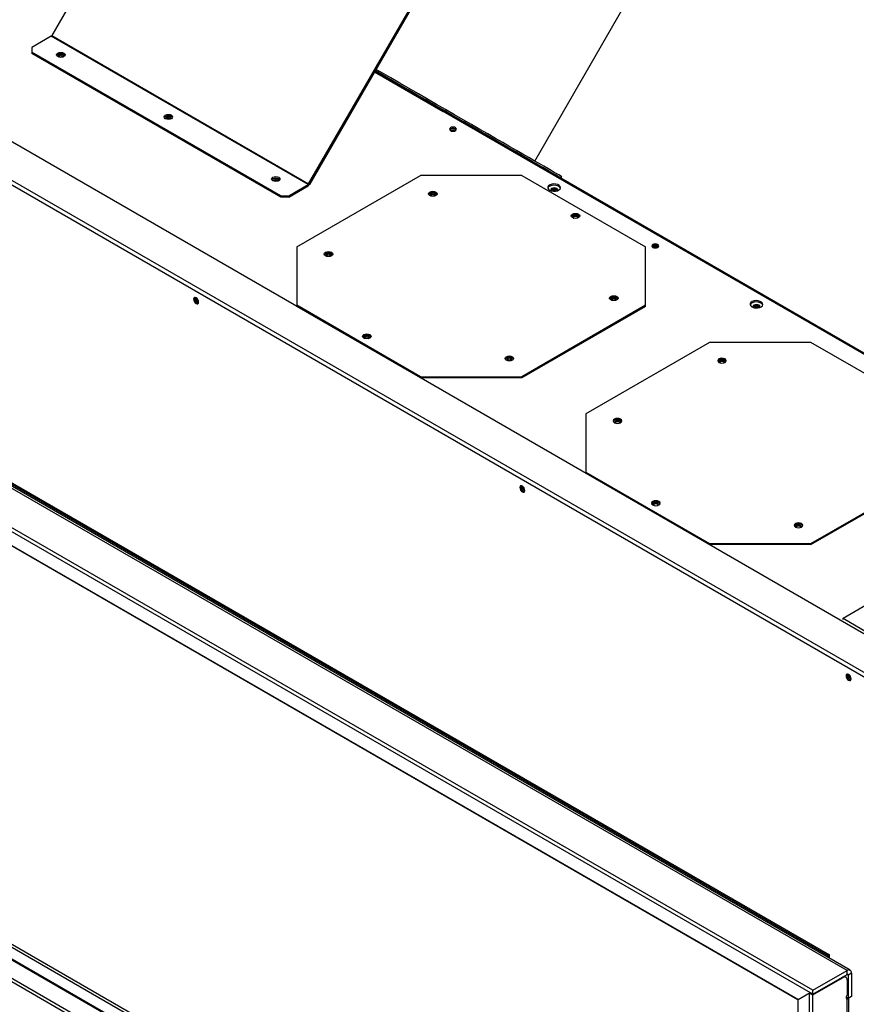
# Model space of a CAD drawing. Units: millimetres. Extents: x 19 to 3416, y 10 to 2221.
# Drawn here: x 2673 to 2985, y 1490 to 1857 of the extents above; entities that cross this region are included whole.
import ezdxf

# ---------------------------------------------------------------- set-up
doc = ezdxf.new("R2010")
doc.units = ezdxf.units.MM
doc.header["$LTSCALE"] = 8

msp = doc.modelspace()

# ---------------------------------------------------------------- linework, layer by layer
at = {"color": 7, "linetype": 'Continuous', "lineweight": 25}
for p, q in [((3002.09, 1620.21), (2380.98, 1978.76)), ((2989.66, 1613.03), (2368.56, 1971.59)), ((2754.8, 1971.66), (2685.31, 1851.31)), ((2988.87, 1611.7), (2367.8, 1970.24)), ((2781.1, 1796.01), (2850.59, 1916.36)), ((2850.89, 1916.19), (2781.41, 1795.84)), ((2865.41, 1804.54), (2912.35, 1885.85)), ((2981.83, 1502.74), (2370.7, 1855.53)), ((2982.99, 1502.85), (2371.86, 1855.65)), ((2381.02, 1851.2), (2974.79, 1508.42)), ((2381.45, 1851.44), (2975.22, 1508.67)), ((2685.07, 1851.05), (2677.91, 1846.92)), ((2780.86, 1795.75), (2685.07, 1851.05)), ((2685.31, 1851.31), (2781.1, 1796.01)), ((2969.09, 1495.38), (2357.96, 1848.18)), ((2969.09, 1493.93), (2357.96, 1846.73)), ((2677.91, 1846.92), (2677.91, 1845.19)), ((2770.7, 1791.62), (2677.91, 1845.19)), ((2677.91, 1845.19), (2677.91, 1844.69)), ((2770.7, 1791.12), (2677.91, 1844.69)), ((2689.44, 1843.55), (2689.65, 1843.37)), ((2805.67, 1837.85), (2831.29, 1823.06)), ((2812.8, 1834.21), (2810.06, 1835.79)), ((2810.31, 1835.65), (2813.05, 1834.07)), ((2999.16, 1726.52), (2831.84, 1823.12)), ((2729.51, 1820.42), (2729.72, 1820.24)), ((2846.82, 1814.53), (2846.84, 1814.56)), ((2858.34, 1807.92), (2859.92, 1807)), ((2862.17, 1805.7), (2860.58, 1806.62)), ((2864.5, 1804.35), (2863.35, 1805.02)), ((2865.85, 1803.58), (2867, 1802.91)), ((2776.72, 1772.53), (2822.82, 1799.15)), ((2860.53, 1799.15), (2822.82, 1799.15)), ((2860.53, 1799.15), (2906.64, 1772.53)), ((2875.13, 1798.22), (2875.44, 1798.74)), ((2769.58, 1797.29), (2769.79, 1797.11)), ((2773.7, 1791.62), (2780.86, 1795.75)), ((2773.7, 1791.12), (2780.86, 1795.26)), ((2780.86, 1795.75), (2780.86, 1795.26)), ((2781.41, 1795.84), (2781.1, 1796.01)), ((2875.13, 1798.12), (2875.16, 1798.16)), ((2770.7, 1791.62), (2773.7, 1791.62)), ((2770.7, 1791.12), (2770.7, 1791.62)), ((2773.7, 1791.62), (2773.7, 1791.12)), ((2826.71, 1791.52), (2826.75, 1791.5)), ((2773.7, 1791.12), (2770.7, 1791.12)), ((2879.87, 1783.29), (2879.91, 1783.27)), ((2776.72, 1772.53), (2776.72, 1750.76)), ((2906.64, 1750.76), (2906.64, 1772.53)), ((2787.8, 1769.05), (2787.83, 1769.03)), ((2894.12, 1752.61), (2894.15, 1752.59)), ((2822.82, 1724.14), (2776.72, 1750.76)), ((2776.72, 1750.76), (2776.72, 1750.36)), ((2822.82, 1723.74), (2776.72, 1750.36)), ((2906.64, 1750.76), (2860.53, 1724.14)), ((2906.64, 1750.36), (2860.53, 1723.74)), ((2906.64, 1750.36), (2906.64, 1750.76)), ((2802.04, 1738.36), (2802.08, 1738.35)), ((2930.58, 1736.94), (2884.48, 1710.32)), ((2968.3, 1736.94), (2930.58, 1736.94)), ((2998.49, 1719.5), (2968.3, 1736.94)), ((2855.2, 1730.14), (2855.24, 1730.12)), ((2934.48, 1729.31), (2934.51, 1729.29)), ((2822.82, 1724.14), (2860.53, 1724.14)), ((2822.82, 1723.74), (2822.82, 1724.14)), ((2860.53, 1723.74), (2822.82, 1723.74)), ((2860.53, 1724.14), (2860.53, 1723.74)), ((2884.48, 1710.32), (2884.48, 1688.55)), ((2895.56, 1706.84), (2895.6, 1706.82)), ((2884.48, 1688.55), (2930.58, 1661.93)), ((2884.48, 1688.55), (2884.48, 1688.15)), ((2884.48, 1688.15), (2930.58, 1661.53)), ((2909.81, 1676.15), (2909.84, 1676.14)), ((2968.3, 1661.93), (2994.41, 1677.01)), ((2968.3, 1661.53), (2994.37, 1676.58)), ((2962.96, 1667.93), (2963, 1667.91)), ((2963.58, 1491.96), (2668.77, 1662.14)), ((2668.82, 1662.03), (2963.5, 1491.91)), ((2930.58, 1661.93), (2968.3, 1661.93)), ((2930.58, 1661.53), (2930.58, 1661.93)), ((2968.3, 1661.53), (2930.58, 1661.53)), ((2968.3, 1661.93), (2968.3, 1661.53)), ((2432.23, 1648.98), (2963.5, 1342.28)), ((2433.19, 1649.53), (2963.5, 1343.39)), ((2963.5, 1337.83), (2426.88, 1647.62)), ((2980.33, 1634.08), (2990.87, 1640.16)), ((2980.33, 1634.08), (2989.41, 1628.8)), ((2980.33, 1633.58), (2980.33, 1634.08)), ((2975.22, 1508.67), (2974.79, 1508.42)), ((2974.79, 1508.42), (2974.79, 1507.59)), ((2975.22, 1507.34), (2975.22, 1508.67)), ((2969.09, 1495.38), (2981.83, 1502.74)), ((2981.83, 1501.29), (2981.83, 1502.74)), ((2983.47, 1501.79), (2982.21, 1501.06)), ((2983.47, 1501.79), (2983.47, 1493.04)), ((2969.09, 1493.93), (2981.83, 1501.29)), ((2969.1, 1493.66), (2980.34, 1500.15)), ((2981.4, 1500.25), (2980.72, 1500.65)), ((2981.84, 1499.29), (2981.84, 1493.56)), ((2982.21, 1501.06), (2982.21, 1492.32)), ((2967.84, 1494.38), (2968.07, 1494.52)), ((2967.84, 1494.38), (2969.1, 1493.66)), ((2967.84, 1279.48), (2967.84, 1494.38)), ((2969.09, 1493.93), (2969.09, 1495.38)), ((2963.58, 1491.96), (2963.5, 1491.91)), ((2963.5, 1491.91), (2963.5, 1298.58)), ((2963.58, 1298.33), (2963.58, 1491.96)), ((2969.1, 1278.75), (2969.1, 1493.66)), ((2982.21, 1492.32), (2981.57, 1492.69)), ((2981.84, 1295.09), (2981.84, 1492.04)), ((2983.47, 1493.04), (2982.21, 1492.32)), ((2982.52, 1296.34), (2982.52, 1492.49))]:
    msp.add_line(p, q, dxfattribs=at)
at = {"color": 8, "linetype": 'Continuous', "lineweight": 25}
for p, q in [((2810.31, 1835.65), (2810.31, 1835.65)), ((2813.05, 1834.07), (2813.05, 1834.07)), ((2999.13, 1726.17), (2831.29, 1823.06)), ((2858.34, 1807.92), (2858.34, 1807.92)), ((2859.92, 1807), (2859.92, 1807)), ((2865.85, 1803.58), (2865.85, 1803.58)), ((2867, 1802.91), (2867, 1802.91)), ((2963.5, 1337.48), (2426.34, 1647.58)), ((2420.35, 1643.01), (2963.5, 1329.45)), ((2421.01, 1643.88), (2963.5, 1330.71)), ((2980.34, 1500.15), (2980.1, 1500.29)), ((2982.21, 1501.06), (2981.83, 1501.29)), ((2963.58, 1491.96), (2968.04, 1494.53))]:
    msp.add_line(p, q, dxfattribs=at)
at = {"color": 7, "linetype": 'Continuous', "lineweight": 25, "flags": 128}
for points in [[(2687.59, 1844.78), (2688.11, 1844.98), (2688.72, 1845.05), (2689.34, 1844.98), (2689.86, 1844.78), (2690.2, 1844.48), (2690.32, 1844.13), (2690.2, 1843.77), (2689.86, 1843.47), (2689.34, 1843.27), (2688.72, 1843.2), (2688.11, 1843.27), (2687.59, 1843.47), (2687.25, 1843.77), (2687.12, 1844.13), (2687.25, 1844.48), (2687.59, 1844.78)], [(2687.18, 1843.88), (2687.25, 1843.98), (2687.59, 1844.28), (2688.11, 1844.48), (2688.72, 1844.55), (2689.34, 1844.48), (2689.86, 1844.28), (2690.2, 1843.98), (2690.27, 1843.88)], [(2689.63, 1843.37), (2689.66, 1843.41), (2689.74, 1843.63), (2689.66, 1843.85), (2689.44, 1844.04), (2689.11, 1844.17), (2688.72, 1844.22), (2688.34, 1844.17), (2688.01, 1844.04), (2687.79, 1843.85), (2687.71, 1843.63), (2687.79, 1843.41), (2687.82, 1843.37)], [(2805.86, 1838.18), (2807.98, 1836.95), (2811.4, 1834.98), (2814.84, 1832.99), (2818.28, 1831.01), (2821.72, 1829.02), (2825.14, 1827.05), (2828.53, 1825.09), (2831.88, 1823.16), (2835.18, 1821.25), (2838.41, 1819.39), (2841.56, 1817.56), (2844.63, 1815.79), (2847.6, 1814.08), (2850.47, 1812.42), (2853.22, 1810.84), (2855.84, 1809.32), (2858.32, 1807.89), (2860.67, 1806.53), (2862.86, 1805.27), (2864.89, 1804.1), (2866.75, 1803.02), (2868.44, 1802.05), (2869.95, 1801.17), (2871.27, 1800.41), (2872.41, 1799.75), (2873.36, 1799.21), (2874.1, 1798.77), (2874.65, 1798.46), (2875, 1798.25), (2875.15, 1798.17), (2875.16, 1798.16)], [(2846.83, 1814.55), (2848.92, 1813.35), (2851.73, 1811.72), (2854.42, 1810.17), (2856.98, 1808.69), (2859.4, 1807.3), (2861.67, 1805.98), (2863.79, 1804.76), (2865.74, 1803.64), (2867.53, 1802.61), (2869.13, 1801.68), (2870.56, 1800.86), (2871.8, 1800.14), (2872.85, 1799.53), (2873.7, 1799.04), (2874.36, 1798.66), (2874.82, 1798.4), (2875.07, 1798.25), (2875.13, 1798.22), (2874.98, 1798.31), (2874.63, 1798.51), (2874.08, 1798.83), (2873.33, 1799.26), (2872.39, 1799.8), (2871.25, 1800.46), (2869.92, 1801.23), (2868.41, 1802.1), (2866.72, 1803.07), (2864.86, 1804.15), (2862.83, 1805.32), (2860.64, 1806.59), (2858.3, 1807.94), (2855.81, 1809.37), (2853.19, 1810.89), (2850.45, 1812.47), (2847.58, 1814.13), (2844.61, 1815.85), (2841.54, 1817.62), (2838.38, 1819.44), (2835.15, 1821.3), (2831.86, 1823.21), (2828.51, 1825.14), (2825.12, 1827.1), (2821.7, 1829.07), (2818.26, 1831.06), (2814.82, 1833.05), (2811.38, 1835.03), (2807.96, 1837.01), (2805.87, 1838.21)], [(2846.83, 1814.55), (2848.78, 1813.43), (2850.99, 1812.15), (2853.06, 1810.96), (2854.97, 1809.86), (2856.71, 1808.85), (2858.29, 1807.94), (2859.68, 1807.14), (2860.89, 1806.44), (2861.91, 1805.85), (2862.74, 1805.37), (2863.36, 1805.01), (2863.79, 1804.77), (2864.01, 1804.64), (2864.03, 1804.63), (2863.85, 1804.73), (2863.46, 1804.96), (2862.87, 1805.3), (2862.09, 1805.75), (2861.1, 1806.32), (2859.93, 1807), (2858.57, 1807.78), (2857.03, 1808.67), (2855.32, 1809.66), (2853.44, 1810.75), (2851.4, 1811.92), (2849.21, 1813.18), (2846.89, 1814.53), (2844.43, 1815.95), (2841.85, 1817.44), (2839.16, 1818.99), (2836.38, 1820.59), (2833.51, 1822.25), (2830.57, 1823.95), (2827.57, 1825.68), (2824.52, 1827.44), (2821.43, 1829.22), (2818.33, 1831.02), (2815.22, 1832.81), (2812.11, 1834.61), (2809.02, 1836.39), (2805.96, 1838.16), (2805.87, 1838.21)], [(2875.44, 1798.74), (2875.43, 1798.75), (2875.28, 1798.83), (2874.93, 1799.04), (2874.38, 1799.35), (2873.64, 1799.79), (2872.69, 1800.33), (2871.55, 1800.99), (2870.23, 1801.75), (2868.72, 1802.63), (2867.03, 1803.6), (2865.17, 1804.68), (2863.14, 1805.85), (2860.95, 1807.11), (2858.61, 1808.47), (2856.12, 1809.9), (2853.5, 1811.42), (2850.75, 1813), (2847.89, 1814.66), (2844.91, 1816.37), (2841.84, 1818.15), (2838.69, 1819.97), (2835.46, 1821.83), (2832.16, 1823.74), (2828.81, 1825.67), (2825.42, 1827.63), (2822, 1829.6), (2818.56, 1831.59), (2815.12, 1833.57), (2811.68, 1835.56), (2808.26, 1837.53), (2806.18, 1838.74)], [(2810.06, 1835.79), (2809.55, 1836.09), (2809.13, 1836.33), (2808.87, 1836.48), (2808.82, 1836.51), (2808.97, 1836.42), (2809.31, 1836.23), (2809.78, 1835.95), (2810.31, 1835.65)], [(2813.05, 1834.07), (2813.56, 1833.77), (2813.98, 1833.53), (2814.24, 1833.38), (2814.29, 1833.35), (2814.14, 1833.44), (2813.8, 1833.63), (2813.33, 1833.9), (2812.8, 1834.21)], [(2727.66, 1821.65), (2728.18, 1821.85), (2728.79, 1821.92), (2729.41, 1821.85), (2729.93, 1821.65), (2730.27, 1821.35), (2730.39, 1821), (2730.27, 1820.64), (2729.93, 1820.34), (2729.41, 1820.14), (2728.79, 1820.07), (2728.18, 1820.14), (2727.66, 1820.34), (2727.32, 1820.64), (2727.19, 1821), (2727.32, 1821.35), (2727.66, 1821.65)], [(2727.25, 1820.75), (2727.32, 1820.85), (2727.66, 1821.15), (2728.18, 1821.35), (2728.79, 1821.42), (2729.41, 1821.35), (2729.93, 1821.15)], [(2729.7, 1820.24), (2729.73, 1820.27), (2729.81, 1820.5), (2729.73, 1820.72), (2729.51, 1820.91), (2729.18, 1821.04), (2728.79, 1821.08), (2728.41, 1821.04), (2728.08, 1820.91), (2727.86, 1820.72), (2727.78, 1820.5), (2727.86, 1820.27), (2727.89, 1820.24)], [(2729.93, 1821.15), (2730.27, 1820.85), (2730.34, 1820.75)], [(2833.97, 1815.9), (2834.4, 1815.74), (2834.9, 1815.68), (2835.41, 1815.74), (2835.84, 1815.9), (2836.12, 1816.15), (2836.22, 1816.44), (2836.12, 1816.73), (2835.84, 1816.98), (2835.41, 1817.14), (2834.9, 1817.2), (2834.4, 1817.14), (2833.97, 1816.98), (2833.68, 1816.73), (2833.58, 1816.44), (2833.68, 1816.15), (2833.97, 1815.9)], [(2834.58, 1815.7), (2834.9, 1815.73), (2835.23, 1815.7)], [(2860.58, 1806.62), (2860.19, 1806.85), (2859.69, 1807.14), (2859.16, 1807.44), (2858.67, 1807.73), (2858.3, 1807.94), (2858.1, 1808.05), (2858.12, 1808.04), (2858.34, 1807.92)], [(2859.92, 1807), (2860.31, 1806.78), (2860.81, 1806.49), (2861.35, 1806.18), (2861.84, 1805.89), (2862.21, 1805.68), (2862.4, 1805.57), (2862.39, 1805.58), (2862.17, 1805.7)], [(2863.35, 1805.02), (2863.22, 1805.09), (2863.31, 1805.04), (2863.59, 1804.88), (2864.02, 1804.63), (2864.54, 1804.33), (2865.07, 1804.02), (2865.53, 1803.76), (2865.85, 1803.58)], [(2867, 1802.91), (2867.12, 1802.84), (2867.04, 1802.89), (2866.76, 1803.05), (2866.32, 1803.3), (2865.8, 1803.6), (2865.27, 1803.91), (2864.81, 1804.17), (2864.5, 1804.35)], [(2767.73, 1798.52), (2768.25, 1798.72), (2768.86, 1798.79), (2769.48, 1798.72), (2770, 1798.52), (2770.34, 1798.22), (2770.46, 1797.86), (2770.34, 1797.51), (2770, 1797.21), (2769.48, 1797.01), (2768.86, 1796.94), (2768.25, 1797.01), (2767.73, 1797.21), (2767.39, 1797.51), (2767.26, 1797.86), (2767.39, 1798.22), (2767.73, 1798.52)], [(2767.32, 1797.62), (2767.39, 1797.72), (2767.73, 1798.02), (2768.25, 1798.22), (2768.86, 1798.29), (2769.48, 1798.22), (2770, 1798.02)], [(2769.77, 1797.1), (2769.8, 1797.14), (2769.88, 1797.37), (2769.8, 1797.59), (2769.58, 1797.78), (2769.25, 1797.91), (2768.86, 1797.95), (2768.47, 1797.91), (2768.15, 1797.78), (2767.93, 1797.59), (2767.85, 1797.37), (2767.93, 1797.14), (2767.96, 1797.1)], [(2770, 1798.02), (2770.34, 1797.72), (2770.4, 1797.62)], [(2870.93, 1793.7), (2871.57, 1793.44), (2872.32, 1793.31), (2873.1, 1793.32), (2873.83, 1793.49), (2874.43, 1793.78), (2874.83, 1794.17), (2874.99, 1794.61), (2874.89, 1795.06), (2874.55, 1795.47), (2874, 1795.79), (2873.29, 1795.99), (2872.52, 1796.04), (2871.75, 1795.95), (2871.08, 1795.72), (2870.57, 1795.37), (2870.29, 1794.95), (2870.25, 1794.5), (2870.48, 1794.07), (2870.93, 1793.7)], [(2874.95, 1794.42), (2874.89, 1794.57), (2874.55, 1794.97), (2874, 1795.29), (2873.29, 1795.49), (2872.52, 1795.55), (2871.75, 1795.45), (2871.08, 1795.22), (2870.57, 1794.88), (2870.29, 1794.46), (2870.27, 1794.42)], [(2828.56, 1792.99), (2828.91, 1792.69), (2829.03, 1792.33), (2828.91, 1791.98), (2828.56, 1791.68), (2828.05, 1791.48), (2827.43, 1791.41), (2826.82, 1791.48), (2826.3, 1791.68), (2825.95, 1791.98), (2825.83, 1792.33), (2825.95, 1792.69), (2826.3, 1792.99), (2826.82, 1793.19), (2827.43, 1793.26), (2828.05, 1793.19), (2828.56, 1792.99)], [(2825.87, 1792.13), (2825.95, 1792.28), (2826.3, 1792.58), (2826.82, 1792.78), (2827.43, 1792.86), (2828.05, 1792.78), (2828.56, 1792.58)], [(2828.12, 1791.5), (2828.15, 1791.52), (2828.37, 1791.71), (2828.45, 1791.93), (2828.37, 1792.16), (2828.15, 1792.35), (2827.82, 1792.47), (2827.43, 1792.52), (2827.04, 1792.47), (2826.71, 1792.35), (2826.49, 1792.16), (2826.42, 1791.93), (2826.49, 1791.71), (2826.71, 1791.52), (2826.71, 1791.52)], [(2828.56, 1792.58), (2828.91, 1792.28), (2828.99, 1792.13)], [(2873.85, 1793.49), (2873.93, 1793.77), (2873.83, 1794.06), (2873.55, 1794.31), (2873.12, 1794.47), (2872.61, 1794.53), (2872.11, 1794.47), (2871.68, 1794.31), (2871.39, 1794.06), (2871.29, 1793.77), (2871.38, 1793.49)], [(2871.48, 1793.46), (2871.52, 1793.53), (2871.77, 1793.76), (2872.16, 1793.9), (2872.61, 1793.96), (2873.07, 1793.9), (2873.45, 1793.76), (2873.71, 1793.53), (2873.75, 1793.46)], [(2879.46, 1783.46), (2879.11, 1783.76), (2878.99, 1784.11), (2879.11, 1784.46), (2879.46, 1784.76), (2879.98, 1784.96), (2880.59, 1785.03), (2881.2, 1784.96), (2881.72, 1784.76), (2882.07, 1784.46), (2882.19, 1784.11), (2882.07, 1783.76), (2881.72, 1783.46), (2881.2, 1783.26), (2880.59, 1783.19), (2879.98, 1783.26), (2879.46, 1783.46)], [(2879.03, 1783.91), (2879.11, 1784.06), (2879.46, 1784.36), (2879.98, 1784.56), (2880.59, 1784.63), (2881.2, 1784.56), (2881.72, 1784.36), (2882.07, 1784.06), (2882.15, 1783.91)], [(2881.28, 1783.27), (2881.31, 1783.29), (2881.53, 1783.48), (2881.61, 1783.71), (2881.53, 1783.93), (2881.31, 1784.12), (2880.98, 1784.25), (2880.59, 1784.3), (2880.2, 1784.25), (2879.87, 1784.12), (2879.65, 1783.93), (2879.57, 1783.71), (2879.65, 1783.48), (2879.87, 1783.29), (2879.87, 1783.29)], [(2909.39, 1772.36), (2909.82, 1772.19), (2910.33, 1772.14), (2910.83, 1772.19), (2911.26, 1772.36), (2911.55, 1772.61), (2911.65, 1772.9), (2911.55, 1773.19), (2911.26, 1773.44), (2910.83, 1773.6), (2910.33, 1773.66), (2909.82, 1773.6), (2909.39, 1773.44), (2909.11, 1773.19), (2909.01, 1772.9), (2909.11, 1772.61), (2909.39, 1772.36)], [(2787.39, 1769.21), (2787.04, 1769.51), (2786.92, 1769.87), (2787.04, 1770.22), (2787.39, 1770.52), (2787.91, 1770.72), (2788.52, 1770.79), (2789.13, 1770.72), (2789.65, 1770.52), (2790, 1770.22), (2790.12, 1769.87), (2790, 1769.51), (2789.65, 1769.21), (2789.13, 1769.01), (2788.52, 1768.94), (2787.91, 1769.01), (2787.39, 1769.21)], [(2786.96, 1769.67), (2787.04, 1769.82), (2787.39, 1770.12), (2787.91, 1770.32), (2788.52, 1770.39), (2789.13, 1770.32), (2789.65, 1770.12), (2790, 1769.82), (2790.08, 1769.67)], [(2789.2, 1769.03), (2789.24, 1769.05), (2789.46, 1769.24), (2789.54, 1769.47), (2789.46, 1769.69), (2789.24, 1769.88), (2788.91, 1770.01), (2788.52, 1770.05), (2788.13, 1770.01), (2787.8, 1769.88), (2787.58, 1769.69), (2787.5, 1769.47), (2787.58, 1769.24), (2787.8, 1769.05), (2787.8, 1769.05)], [(2910, 1772.16), (2910.33, 1772.19), (2910.65, 1772.16)], [(2740.08, 1751.95), (2740.01, 1752.41), (2739.81, 1752.87), (2739.5, 1753.28), (2739.15, 1753.57), (2738.79, 1753.69), (2738.49, 1753.64), (2738.28, 1753.4), (2738.21, 1753.03), (2738.28, 1752.58), (2738.49, 1752.11), (2738.79, 1751.7), (2739.15, 1751.41), (2739.5, 1751.29), (2739.81, 1751.35), (2740.01, 1751.58), (2740.08, 1751.95)], [(2738.88, 1753.68), (2738.8, 1753.56), (2738.74, 1753.22), (2738.8, 1752.82), (2738.98, 1752.4), (2739.26, 1752.03), (2739.58, 1751.77), (2739.9, 1751.66), (2740.04, 1751.67)], [(2893.7, 1752.77), (2893.36, 1753.07), (2893.23, 1753.42), (2893.36, 1753.78), (2893.7, 1754.08), (2894.22, 1754.28), (2894.83, 1754.35), (2895.45, 1754.28), (2895.97, 1754.08), (2896.31, 1753.78), (2896.43, 1753.42), (2896.31, 1753.07), (2895.97, 1752.77), (2895.45, 1752.57), (2894.83, 1752.5), (2894.22, 1752.57), (2893.7, 1752.77)], [(2893.27, 1753.22), (2893.36, 1753.37), (2893.7, 1753.67), (2894.22, 1753.87), (2894.83, 1753.94), (2895.45, 1753.87), (2895.97, 1753.67), (2896.31, 1753.37), (2896.4, 1753.22)], [(2895.52, 1752.59), (2895.55, 1752.61), (2895.77, 1752.8), (2895.85, 1753.02), (2895.77, 1753.25), (2895.55, 1753.44), (2895.22, 1753.56), (2894.83, 1753.61), (2894.45, 1753.56), (2894.12, 1753.44), (2893.9, 1753.25), (2893.82, 1753.02), (2893.9, 1752.8), (2894.12, 1752.61), (2894.12, 1752.61)], [(2946.36, 1750.16), (2946.99, 1749.89), (2947.74, 1749.76), (2948.53, 1749.78), (2949.26, 1749.95), (2949.85, 1750.24), (2950.26, 1750.63), (2950.42, 1751.07), (2950.32, 1751.52), (2949.97, 1751.93), (2949.42, 1752.24), (2948.72, 1752.44), (2947.94, 1752.5), (2947.17, 1752.41), (2946.5, 1752.18), (2945.99, 1751.83), (2945.71, 1751.41), (2945.68, 1750.96), (2945.9, 1750.52), (2946.36, 1750.16)], [(2950.38, 1750.88), (2950.32, 1751.02), (2949.97, 1751.43), (2949.42, 1751.75), (2948.72, 1751.95), (2947.94, 1752), (2947.17, 1751.91), (2946.5, 1751.68), (2945.99, 1751.33), (2945.71, 1750.91), (2945.7, 1750.88)], [(2949.27, 1749.95), (2949.36, 1750.23), (2949.26, 1750.52), (2948.97, 1750.77), (2948.54, 1750.93), (2948.04, 1750.99), (2947.53, 1750.93), (2947.1, 1750.77), (2946.82, 1750.52), (2946.72, 1750.23), (2946.81, 1749.95)], [(2946.9, 1749.92), (2946.94, 1749.99), (2947.2, 1750.21), (2947.58, 1750.36), (2948.04, 1750.41), (2948.49, 1750.36), (2948.88, 1750.21), (2949.14, 1749.99), (2949.18, 1749.92)], [(2803.89, 1739.83), (2804.24, 1739.53), (2804.36, 1739.18), (2804.24, 1738.83), (2803.89, 1738.53), (2803.37, 1738.33), (2802.76, 1738.26), (2802.15, 1738.33), (2801.63, 1738.53), (2801.28, 1738.83), (2801.16, 1739.18), (2801.28, 1739.53), (2801.63, 1739.83), (2802.15, 1740.03), (2802.76, 1740.1), (2803.37, 1740.03), (2803.89, 1739.83)], [(2801.2, 1738.98), (2801.28, 1739.13), (2801.63, 1739.43), (2802.15, 1739.63), (2802.76, 1739.7), (2803.37, 1739.63), (2803.89, 1739.43)], [(2803.45, 1738.35), (2803.48, 1738.36), (2803.7, 1738.55), (2803.78, 1738.78), (2803.7, 1739), (2803.48, 1739.19), (2803.15, 1739.32), (2802.76, 1739.37), (2802.37, 1739.32), (2802.04, 1739.19), (2801.82, 1739), (2801.75, 1738.78), (2801.82, 1738.55), (2802.04, 1738.36), (2802.04, 1738.36)], [(2803.89, 1739.43), (2804.24, 1739.13), (2804.32, 1738.98)], [(2857.05, 1731.61), (2857.4, 1731.31), (2857.52, 1730.96), (2857.4, 1730.6), (2857.05, 1730.3), (2856.53, 1730.1), (2855.92, 1730.03), (2855.31, 1730.1), (2854.79, 1730.3), (2854.44, 1730.6), (2854.32, 1730.96), (2854.44, 1731.31), (2854.79, 1731.61), (2855.31, 1731.81), (2855.92, 1731.88), (2856.53, 1731.81), (2857.05, 1731.61)], [(2854.36, 1730.76), (2854.44, 1730.91), (2854.79, 1731.21), (2855.31, 1731.41), (2855.92, 1731.48), (2856.53, 1731.41), (2857.05, 1731.21)], [(2856.61, 1730.12), (2856.64, 1730.14), (2856.86, 1730.33), (2856.94, 1730.56), (2856.86, 1730.78), (2856.64, 1730.97), (2856.31, 1731.1), (2855.92, 1731.14), (2855.53, 1731.1), (2855.2, 1730.97), (2854.98, 1730.78), (2854.9, 1730.56), (2854.98, 1730.33), (2855.2, 1730.14), (2855.2, 1730.14)], [(2857.05, 1731.21), (2857.4, 1730.91), (2857.48, 1730.76)], [(2936.33, 1730.78), (2935.81, 1730.98), (2935.2, 1731.05), (2934.58, 1730.98), (2934.06, 1730.78), (2933.72, 1730.48), (2933.6, 1730.12), (2933.72, 1729.77), (2934.06, 1729.47), (2934.58, 1729.27), (2935.2, 1729.2), (2935.81, 1729.27), (2936.33, 1729.47), (2936.67, 1729.77), (2936.8, 1730.12), (2936.67, 1730.48), (2936.33, 1730.78)], [(2936.33, 1730.37), (2935.81, 1730.57), (2935.2, 1730.64), (2934.58, 1730.57), (2934.06, 1730.37), (2933.72, 1730.07), (2933.63, 1729.92)], [(2935.88, 1729.29), (2935.91, 1729.31), (2936.14, 1729.5), (2936.21, 1729.72), (2936.14, 1729.95), (2935.91, 1730.14), (2935.59, 1730.26), (2935.2, 1730.31), (2934.81, 1730.26), (2934.48, 1730.14), (2934.26, 1729.95), (2934.18, 1729.72), (2934.26, 1729.5), (2934.48, 1729.31), (2934.48, 1729.31)], [(2936.76, 1729.92), (2936.67, 1730.07), (2936.33, 1730.37)], [(2895.15, 1707), (2895.67, 1706.8), (2896.28, 1706.73), (2896.89, 1706.8), (2897.41, 1707), (2897.76, 1707.3), (2897.88, 1707.66), (2897.76, 1708.01), (2897.41, 1708.31), (2896.89, 1708.51), (2896.28, 1708.58), (2895.67, 1708.51), (2895.15, 1708.31), (2894.8, 1708.01), (2894.68, 1707.66), (2894.8, 1707.3), (2895.15, 1707)], [(2897.84, 1707.46), (2897.76, 1707.61), (2897.41, 1707.91), (2896.89, 1708.11), (2896.28, 1708.18), (2895.67, 1708.11), (2895.15, 1707.91), (2894.8, 1707.61), (2894.72, 1707.46)], [(2896.97, 1706.82), (2897, 1706.84), (2897.22, 1707.03), (2897.3, 1707.26), (2897.22, 1707.48), (2897, 1707.67), (2896.67, 1707.8), (2896.28, 1707.84), (2895.89, 1707.8), (2895.56, 1707.67), (2895.34, 1707.48), (2895.26, 1707.26), (2895.34, 1707.03), (2895.56, 1706.84), (2895.56, 1706.84)], [(2861.7, 1681.74), (2861.63, 1682.2), (2861.43, 1682.66), (2861.13, 1683.07), (2860.77, 1683.36), (2860.41, 1683.48), (2860.11, 1683.42), (2859.91, 1683.19), (2859.84, 1682.82), (2859.91, 1682.37), (2860.11, 1681.9), (2860.41, 1681.49), (2860.77, 1681.2), (2861.13, 1681.08), (2861.43, 1681.14), (2861.63, 1681.37), (2861.7, 1681.74)], [(2860.5, 1683.47), (2860.43, 1683.35), (2860.36, 1683.01), (2860.43, 1682.61), (2860.61, 1682.19), (2860.88, 1681.82), (2861.2, 1681.56), (2861.52, 1681.45), (2861.66, 1681.46)], [(2911.66, 1677.62), (2911.14, 1677.82), (2910.53, 1677.89), (2909.91, 1677.82), (2909.39, 1677.62), (2909.05, 1677.32), (2908.93, 1676.97), (2909.05, 1676.62), (2909.39, 1676.32), (2909.91, 1676.12), (2910.53, 1676.05), (2911.14, 1676.12), (2911.66, 1676.32), (2912, 1676.62), (2912.13, 1676.97), (2912, 1677.32), (2911.66, 1677.62)], [(2911.66, 1677.22), (2911.14, 1677.42), (2910.53, 1677.49), (2909.91, 1677.42), (2909.39, 1677.22), (2909.05, 1676.92), (2908.96, 1676.77)], [(2911.21, 1676.14), (2911.24, 1676.15), (2911.46, 1676.34), (2911.54, 1676.57), (2911.46, 1676.79), (2911.24, 1676.98), (2910.91, 1677.11), (2910.53, 1677.16), (2910.14, 1677.11), (2909.81, 1676.98), (2909.59, 1676.79), (2909.51, 1676.57), (2909.59, 1676.34), (2909.81, 1676.15), (2909.81, 1676.15)], [(2912.09, 1676.77), (2912, 1676.92), (2911.66, 1677.22)], [(2964.81, 1669.4), (2964.3, 1669.6), (2963.68, 1669.67), (2963.07, 1669.6), (2962.55, 1669.4), (2962.21, 1669.1), (2962.08, 1668.75), (2962.21, 1668.39), (2962.55, 1668.09), (2963.07, 1667.89), (2963.68, 1667.82), (2964.3, 1667.89), (2964.81, 1668.09), (2965.16, 1668.39), (2965.28, 1668.75), (2965.16, 1669.1), (2964.81, 1669.4)], [(2964.81, 1669), (2964.3, 1669.2), (2963.68, 1669.27), (2963.07, 1669.2), (2962.55, 1669), (2962.21, 1668.7), (2962.12, 1668.55)], [(2964.37, 1667.91), (2964.4, 1667.93), (2964.62, 1668.12), (2964.7, 1668.35), (2964.62, 1668.57), (2964.4, 1668.76), (2964.07, 1668.89), (2963.68, 1668.93), (2963.29, 1668.89), (2962.96, 1668.76), (2962.74, 1668.57), (2962.67, 1668.35), (2962.74, 1668.12), (2962.96, 1667.93), (2962.96, 1667.93)], [(2965.25, 1668.55), (2965.16, 1668.7), (2964.81, 1669)], [(2983.33, 1611.53), (2983.25, 1611.99), (2983.05, 1612.45), (2982.75, 1612.86), (2982.39, 1613.15), (2982.03, 1613.27), (2981.73, 1613.21), (2981.53, 1612.98), (2981.46, 1612.61), (2981.53, 1612.16), (2981.73, 1611.69), (2982.03, 1611.28), (2982.39, 1610.99), (2982.75, 1610.87), (2983.05, 1610.93), (2983.25, 1611.16), (2983.33, 1611.53)], [(2982.13, 1613.26), (2982.05, 1613.13), (2981.98, 1612.8), (2982.05, 1612.39), (2982.23, 1611.98), (2982.5, 1611.61), (2982.82, 1611.35), (2983.14, 1611.24), (2983.29, 1611.25)], [(2981.84, 1492.04), (2981.72, 1492.13), (2981.64, 1492.27), (2981.58, 1492.44), (2981.57, 1492.64), (2981.58, 1492.86), (2981.64, 1493.09), (2981.72, 1493.33), (2981.84, 1493.56)]]:
    msp.add_lwpolyline(points, dxfattribs=at)
at = {"color": 7, "linetype": 'Continuous', "lineweight": 25}
for centre, radius, start, end in [((2684.69, 1851.65), 0.708, 301.9547, 331.1444), ((2688.74, 1842.31), 1.42, 60.3536, 131.283), ((2831.61, 1822.61), 0.552, 65.686, 125.6182), ((2728.81, 1819.18), 1.42, 60.3536, 131.283), ((2834.9, 1815.08), 1.67, 41.6046, 138.3954), ((2834.9, 1814.19), 2.31, 58.133, 121.867), ((2834.9, 1813.36), 2.61, 71.7491, 108.2509), ((2768.88, 1796.05), 1.42, 60.3536, 131.283), ((2780.48, 1796.35), 0.708, 301.9547, 331.1444), ((2780.02, 1796.6), 1.59, 301.9547, 331.1444), ((2827.43, 1790.72), 1.34, 46.4009, 133.5991), ((2872.61, 1792.41), 1.67, 41.6823, 138.3177), ((2872.61, 1791.55), 1.91, 70.0577, 109.9423), ((2880.59, 1782.49), 1.34, 46.4009, 133.5991), ((2910.33, 1771.54), 1.67, 41.6046, 138.3954), ((2788.52, 1768.25), 1.34, 46.4009, 133.5991), ((2910.33, 1770.64), 2.31, 58.133, 121.867), ((2910.33, 1769.82), 2.61, 71.7491, 108.2509), ((2740.32, 1753.17), 1.67, 161.6016, 258.393), ((2740.86, 1753.48), 1.69, 177.4806, 242.514), ((2894.83, 1751.81), 1.34, 46.4009, 133.5991), ((2948.04, 1748.87), 1.67, 41.6823, 138.3177), ((2948.04, 1748.01), 1.91, 70.0577, 109.9423), ((2802.76, 1737.56), 1.34, 46.4009, 133.5991), ((2855.92, 1729.34), 1.34, 46.4009, 133.5991), ((2935.2, 1728.51), 1.34, 46.4009, 133.5991), ((2896.28, 1706.04), 1.34, 46.4009, 133.5991), ((2861.94, 1682.96), 1.67, 161.6016, 258.393), ((2862.48, 1683.27), 1.69, 177.4806, 242.514), ((2910.53, 1675.35), 1.34, 46.4009, 133.5991), ((2963.68, 1667.13), 1.34, 46.4009, 133.5991), ((2983.57, 1612.75), 1.67, 161.6016, 258.393), ((2984.11, 1613.06), 1.69, 177.4806, 242.514), ((2982.47, 1501.95), 1.01, 350.786, 129.2033), ((2980.93, 1499.43), 0.924, 350.786, 129.2033), ((2981.98, 1501.1), 0.237, 350.786, 129.2033)]:
    msp.add_arc(centre, radius, start, end, dxfattribs=at)
msp.add_open_spline([(2982.42, 1492.43), (2982.4, 1492.38), (2982.37, 1492.25), (2982.15, 1492.12), (2981.94, 1492.07), (2981.84, 1492.04)], degree=3, knots=[0, 0, 0, 0, 0.258349, 0.617462, 1, 1, 1, 1], dxfattribs=at)

doc.saveas('drawing.dxf')
